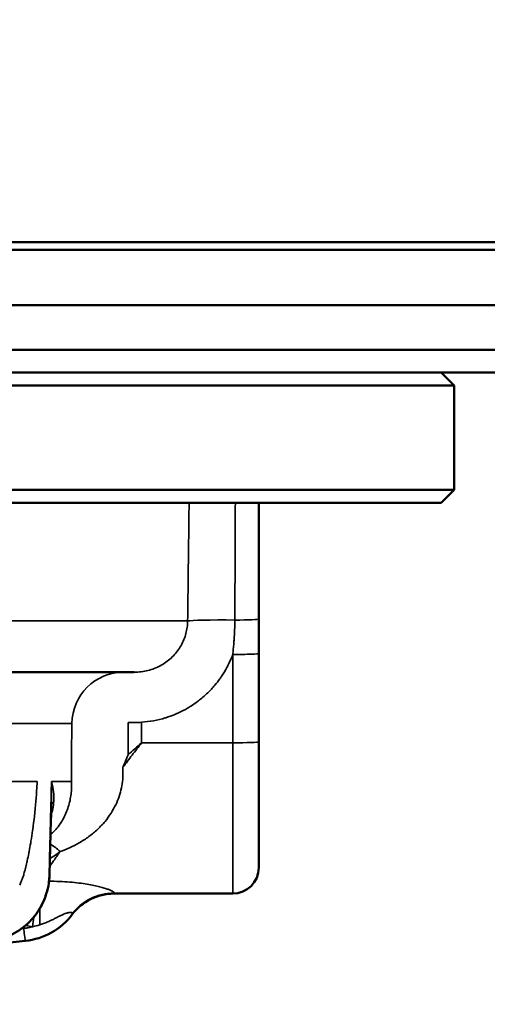
# Model space of a CAD drawing. Units: millimetres. Extents: x 8190 to 8704, y 4246 to 4676.
# Drawn here: x 8360 to 8378, y 4593 to 4630 of the extents above; entities that cross this region are included whole.
import ezdxf

# ---------------------------------------------------------------- set-up
doc = ezdxf.new("R2010")
doc.units = ezdxf.units.MM
doc.header["$LTSCALE"] = 5
doc.layers.get('Defpoints').update_dxf_attribs({"linetype": 'CONTINUOUS'})
for name, color, linetype, lineweight in [('AM_0 ( Kontur 0.5 )', 7, 'CONTINUOUS', 50), ('AM_5 ( Bemassung)', 3, 'CONTINUOUS', 25), ('Sichtbar (ISO)', 7, 'CONTINUOUS', 50), ('Sichtbar schmal (ISO)', 7, 'CONTINUOUS', 35)]:
    doc.layers.add(name, color=color, linetype=linetype, lineweight=lineweight)
doc.styles.get("Standard").update_dxf_attribs({"font": 'ARIALUNI.TTF'})
doc.dimstyles.new('BENUTZERDEFINIERTE NORM$0', dxfattribs={"dimscale": 5, "dimtxt": 3.5, "dimasz": 2.5, "dimexe": 1, "dimexo": 0, "dimgap": 1.5, "dimtad": 1, "dimdsep": 46, "dimtxsty": 'STANDARD', "dimcen": 0, "dimclrd": 256, "dimclre": 256, "dimclrt": 6, "dimadec": 0, "dimazin": 2, "dimtp": 0.1, "dimtm": 0.1, "dimtfac": 0.71, "dimtmove": 0, "dimatfit": 3, "dimfxl": 1, "dimlwd": -1, "dimlwe": -1, "dimarcsym": 0})

# ---------------------------------------------------------------- blocks, each defined once
blk = doc.blocks.new('*D3')
at = {"layer": 'AM_5 ( Bemassung)', "transparency": 16777216}
for p, q in [((8224.164, 4616.767), (8224.164, 4652.286)), ((8404.164, 4616.767), (8404.164, 4652.286)), ((8236.664, 4647.286), (8391.664, 4647.286))]:
    blk.add_line(p, q, dxfattribs=at)
for points in [[(8236.664, 4649.37), (8236.664, 4645.203), (8224.164, 4647.286)], [(8391.664, 4649.37), (8391.664, 4645.203), (8404.164, 4647.286)]]:
    blk.add_solid(points, dxfattribs=at)
at = {"layer": 'Defpoints', "color": 0, "transparency": 16777216}
for p in [(8404.164, 4647.286), (8224.164, 4616.767), (8404.164, 4616.767)]:
    blk.add_point(p, dxfattribs=at)
at = {"layer": 'AM_5 ( Bemassung)', "color": 6, "transparency": 16777216, "insert": (8314.164, 4663.859), "char_height": 17.5, "attachment_point": 5}
blk.add_mtext('%%c180', dxfattribs=at)

msp = doc.modelspace()

# ---------------------------------------------------------------- linework, layer by layer
at = {"layer": 'AM_0 ( Kontur 0.5 )'}
for p, q in [((8398.61, 4621.767), (8314.164, 4621.767)), ((8376.164, 4616.767), (8382.416, 4616.767))]:
    msp.add_line(p, q, dxfattribs=at)
for points in [[(8399.639, 4621.482), (8399.509, 4621.482), (8399.12, 4621.482), (8398.473, 4621.482), (8397.57, 4621.482), (8396.414, 4621.482), (8395.008, 4621.482), (8393.356, 4621.482), (8391.464, 4621.482), (8389.337, 4621.482), (8386.982, 4621.482), (8384.405, 4621.482), (8381.616, 4621.482), (8378.621, 4621.482), (8375.664, 4621.482), (8375.431, 4621.482), (8372.055, 4621.482), (8368.502, 4621.482), (8314.164, 4621.482)], [(8378.799, 4619.349), (8375.389, 4619.349), (8371.8, 4619.349), (8368.042, 4619.349), (8364.126, 4619.349), (8360.063, 4619.349), (8355.866, 4619.349), (8351.546, 4619.349), (8347.117, 4619.349), (8342.591, 4619.349), (8337.982, 4619.349), (8333.303, 4619.349), (8328.567, 4619.349), (8323.79, 4619.349), (8318.984, 4619.349), (8314.164, 4619.349), (8309.344, 4619.349), (8304.538, 4619.349), (8299.761, 4619.349)], [(8379.504, 4617.634), (8376.057, 4617.634), (8372.429, 4617.634), (8368.63, 4617.634), (8364.671, 4617.634), (8360.564, 4617.634), (8356.321, 4617.634), (8351.954, 4617.634), (8347.476, 4617.634), (8342.901, 4617.634), (8338.241, 4617.634), (8333.511, 4617.634), (8328.724, 4617.634), (8323.895, 4617.634), (8319.036, 4617.634), (8314.164, 4617.634), (8309.291, 4617.634), (8304.433, 4617.634), (8299.604, 4617.634)]]:
    msp.add_lwpolyline(points, dxfattribs=at)
at = {"layer": 'Sichtbar (ISO)'}
for p, q in [((8375.664, 4621.767), (8252.664, 4621.767)), ((8376.164, 4616.767), (8252.164, 4616.767)), ((8376.164, 4616.767), (8376.664, 4616.267)), ((8376.664, 4616.267), (8251.664, 4616.267)), ((8376.664, 4612.267), (8376.664, 4616.267)), ((8251.664, 4612.267), (8376.664, 4612.267)), ((8376.164, 4611.767), (8376.664, 4612.267)), ((8252.164, 4611.767), (8376.164, 4611.767)), ((8369.164, 4602.592), (8369.164, 4605.982)), ((8263.946, 4605.267), (8364.381, 4605.267)), ((8369.164, 4602.592), (8369.164, 4597.767)), ((8368.164, 4596.767), (8363.598, 4596.767)), ((8337.035, 4592.519), (8360.193, 4594.954))]:
    msp.add_line(p, q, dxfattribs=at)
for centre, radius, start, end in [((8368.164, 4597.767), 1, 270, 0), ((8363.599, 4594.767), 2, 90, 142.9226), ((8359.929, 4597.54), 2.6, 275.9955, 322.9226)]:
    msp.add_arc(centre, radius, start, end, dxfattribs=at)
for points, knots in [([(8369.164, 4607.304), (8369.164, 4607.805), (8369.164, 4608.305), (8369.164, 4608.806), (8369.164, 4608.813), (8369.164, 4608.82), (8369.164, 4608.827), (8369.164, 4609.335), (8369.164, 4609.843), (8369.164, 4610.351), (8369.164, 4610.357), (8369.164, 4610.364), (8369.164, 4610.37), (8369.164, 4610.836), (8369.164, 4611.301), (8369.164, 4611.767)], [0.0000004, 0.0000004, 0.0000004, 0.0000004, 0.3286354, 0.3286354, 0.3286354, 0.3333333, 0.3333333, 0.3333333, 0.6666667, 0.6666667, 0.6666667, 0.6709563, 0.6709563, 0.6709563, 0.9764898, 0.9764898, 0.9764898, 0.9764898]), ([(8361.128, 4597.491), (8361.121, 4597.208), (8361.067, 4596.923), (8360.879, 4596.396), (8360.742, 4596.147), (8360.405, 4595.711), (8360.199, 4595.519), (8359.747, 4595.214), (8359.494, 4595.098), (8359.107, 4594.993), (8358.978, 4594.968), (8358.848, 4594.954)], [0, 0, 0, 0, 0.0848445, 0.0848445, 0.1680961, 0.1680961, 0.2511877, 0.2511877, 0.3339051, 0.3339051, 0.3738609, 0.3738609, 0.3738609, 0.3738609]), ([(8360.2, 4594.954), (8360.2, 4594.954), (8360.2, 4594.954), (8360.203, 4594.954), (8360.194, 4594.954), (8360.193, 4594.953)], [0.5421415, 0.5421415, 0.5421415, 0.5421415, 0.6, 0.8, 0.8752247, 0.8752247, 0.8752247, 0.8752247])]:
    msp.add_open_spline(points, degree=3, knots=knots, dxfattribs=at)
for points in [[(8369.164, 4607.304), (8369.164, 4606.863), (8369.164, 4606.423), (8369.164, 4605.982)], [(8361.199, 4600.297), (8361.175, 4599.362), (8361.151, 4598.426), (8361.128, 4597.491)]]:
    msp.add_open_spline(points, degree=3, dxfattribs=at)
at = {"layer": 'Sichtbar schmal (ISO)'}
for p, q in [((8366.432, 4607.232), (8261.896, 4607.232)), ((8368.164, 4602.557), (8368.164, 4605.947)), ((8266.341, 4603.301), (8361.987, 4603.301)), ((8361.987, 4603.301), (8361.972, 4602.066)), ((8364.154, 4603.336), (8364.145, 4602.101)), ((8364.154, 4603.336), (8364.46, 4603.336)), ((8364.664, 4602.557), (8364.664, 4603.346)), ((8368.164, 4602.557), (8364.664, 4602.557)), ((8368.164, 4602.557), (8368.164, 4596.767)), ((8360.655, 4601.071), (8356.623, 4601.071)), ((8361.975, 4601.071), (8361.204, 4601.071)), ((8362.003, 4595.972), (8362.003, 4595.972)), ((8360.056, 4595.425), (8360.14, 4595.434))]:
    msp.add_line(p, q, dxfattribs=at)
for centre, major_axis, ratio, start_param, end_param in [((8368.408, 4607.197), (-2, 0.025), 0.034897, 4.794368, 6.129984), ((8368.164, 4607.304), (1, 0), 0.035902, 4.793935, 6.283184), ((8368.164, 4605.982), (1, 0), 0.034907, 4.71238, 6.283186), ((8363.96, 4603.267), (0, 2), 0.986731, 0, 1.553343), ((8364.293, 4606.342), (-1.527, 0.121), 0.699955, 1.684027, 1.779063), ((8364.487, 4605.219), (-1.999, -0.209), 0.93604, 1.459591, 1.561467), ((8368.164, 4602.592), (1, 0), 0.034899, 4.712389, 6.283185), ((8362.472, 4602.242), (0.071, 4.077), 0.121921, 1.616136, 1.813827), ((8363.235, 4602.78), (-0.135, -8.208), 0.15354, 4.900024, 4.924606), ((8361.532, 4596.918), (0.852, -1.809), 0.41543, 2.293469, 2.629648), ((8360.628, 4597.503), (0.5, -0.013), 0.029365, 6.283184, 6.525752), ((8363.598, 4594.767), (0, 2), 0.999991, 0, 0.923674), ((8363.614, 4594.798), (-1.764, 0.943), 0.994894, 5.201216, 6.134834), ((8360.789, 4595.41), (0.017, 2), 0.019405, 1.163159, 1.492092), ((8367.089, 4606.851), (-5.086, -10.879), 0.003657, 6.227402, 6.284856), ((8360.48, 4595.428), (0.221, 1.988), 0.003859, 1.351115, 1.536103), ((8360.044, 4597.765), (0.011, -2.308), 0.999977, 0.185231, 0.306694), ((8360.14, 4595.451), (0.052, -0.497), 0.003649, 4.747933, 6.281754)]:
    msp.add_ellipse(centre, major_axis=major_axis, ratio=ratio, start_param=start_param, end_param=end_param, dxfattribs=at)
for points, knots in [([(8366.488, 4611.767), (8366.482, 4611.27), (8366.476, 4610.774), (8366.47, 4610.278), (8366.464, 4609.77), (8366.457, 4609.263), (8366.451, 4608.755), (8366.445, 4608.247), (8366.438, 4607.739), (8366.432, 4607.232)], [0.0076381, 0.0076381, 0.0076381, 0.0076381, 0.3333333, 0.3333333, 0.3333333, 0.6666667, 0.6666667, 0.6666667, 1, 1, 1, 1]), ([(8368.245, 4607.268), (8368.247, 4607.769), (8368.249, 4608.269), (8368.252, 4608.77), (8368.252, 4608.777), (8368.252, 4608.784), (8368.252, 4608.792), (8368.254, 4609.299), (8368.256, 4609.807), (8368.258, 4610.315), (8368.258, 4610.321), (8368.258, 4610.328), (8368.258, 4610.334), (8368.26, 4610.812), (8368.262, 4611.289), (8368.264, 4611.767)], [0, 0, 0, 0, 0.328632, 0.328632, 0.328632, 0.3333333, 0.3333333, 0.3333333, 0.6666667, 0.6666667, 0.6666667, 0.6709511, 0.6709511, 0.6709511, 0.9843208, 0.9843208, 0.9843208, 0.9843208]), ([(8366.432, 4607.232), (8366.431, 4607.151), (8366.426, 4607.071), (8366.415, 4606.99), (8366.404, 4606.91), (8366.388, 4606.829), (8366.367, 4606.75), (8366.346, 4606.671), (8366.32, 4606.592), (8366.289, 4606.516), (8366.257, 4606.439), (8366.221, 4606.365), (8366.18, 4606.293), (8366.14, 4606.221), (8366.094, 4606.151), (8366.045, 4606.085), (8365.995, 4606.018), (8365.941, 4605.955), (8365.884, 4605.895), (8365.826, 4605.835), (8365.764, 4605.779), (8365.699, 4605.726), (8365.634, 4605.674), (8365.565, 4605.625), (8365.493, 4605.58), (8365.421, 4605.536), (8365.346, 4605.496), (8365.269, 4605.46), (8365.191, 4605.424), (8365.111, 4605.393), (8365.03, 4605.367), (8364.948, 4605.341), (8364.864, 4605.32), (8364.78, 4605.304), (8364.696, 4605.288), (8364.611, 4605.277), (8364.526, 4605.271)], [0.0000029, 0.0000029, 0.0000029, 0.0000029, 0.0833333, 0.0833333, 0.0833333, 0.1666667, 0.1666667, 0.1666667, 0.25, 0.25, 0.25, 0.3333333, 0.3333333, 0.3333333, 0.4166667, 0.4166667, 0.4166667, 0.5, 0.5, 0.5, 0.5833333, 0.5833333, 0.5833333, 0.6666667, 0.6666667, 0.6666667, 0.75, 0.75, 0.75, 0.8333333, 0.8333333, 0.8333333, 0.9166667, 0.9166667, 0.9166667, 1, 1, 1, 1]), ([(8368.164, 4605.947), (8368.172, 4606.016), (8368.179, 4606.087), (8368.186, 4606.157), (8368.193, 4606.228), (8368.2, 4606.299), (8368.206, 4606.37), (8368.207, 4606.385), (8368.208, 4606.4), (8368.209, 4606.415), (8368.214, 4606.472), (8368.218, 4606.53), (8368.222, 4606.587), (8368.226, 4606.66), (8368.23, 4606.734), (8368.234, 4606.809), (8368.235, 4606.841), (8368.237, 4606.874), (8368.238, 4606.906), (8368.239, 4606.949), (8368.241, 4606.992), (8368.242, 4607.036), (8368.244, 4607.112), (8368.245, 4607.19), (8368.245, 4607.268)], [0.0000354, 0.0000354, 0.0000354, 0.0000354, 0.1666667, 0.1666667, 0.1666667, 0.3333333, 0.3333333, 0.3333333, 0.3678999, 0.3678999, 0.3678999, 0.5, 0.5, 0.5, 0.6666667, 0.6666667, 0.6666667, 0.7387056, 0.7387056, 0.7387056, 0.8333333, 0.8333333, 0.8333333, 0.9999991, 0.9999991, 0.9999991, 0.9999991]), ([(8368.164, 4605.947), (8368.159, 4605.934), (8368.154, 4605.92), (8368.149, 4605.907), (8368.1, 4605.777), (8368.043, 4605.651), (8367.981, 4605.527), (8367.966, 4605.499), (8367.952, 4605.471), (8367.937, 4605.443), (8367.879, 4605.337), (8367.817, 4605.233), (8367.751, 4605.132), (8367.723, 4605.091), (8367.695, 4605.051), (8367.667, 4605.011), (8367.607, 4604.927), (8367.543, 4604.846), (8367.477, 4604.767), (8367.434, 4604.716), (8367.389, 4604.666), (8367.344, 4604.617), (8367.285, 4604.554), (8367.225, 4604.493), (8367.162, 4604.435), (8367.101, 4604.377), (8367.037, 4604.32), (8366.972, 4604.266), (8366.919, 4604.223), (8366.866, 4604.18), (8366.811, 4604.14), (8366.729, 4604.078), (8366.644, 4604.02), (8366.556, 4603.964), (8366.513, 4603.937), (8366.47, 4603.911), (8366.426, 4603.885), (8366.321, 4603.824), (8366.213, 4603.768), (8366.103, 4603.717), (8366.073, 4603.703), (8366.042, 4603.689), (8366.012, 4603.676), (8365.884, 4603.62), (8365.752, 4603.57), (8365.619, 4603.528), (8365.604, 4603.523), (8365.59, 4603.519), (8365.575, 4603.514), (8365.426, 4603.469), (8365.275, 4603.432), (8365.123, 4603.404), (8364.971, 4603.376), (8364.818, 4603.357), (8364.664, 4603.346)], [0, 0, 0, 0, 0.0090977, 0.0090977, 0.0090977, 0.1, 0.1, 0.1, 0.1207314, 0.1207314, 0.1207314, 0.2, 0.2, 0.2, 0.2322749, 0.2322749, 0.2322749, 0.3, 0.3, 0.3, 0.343851, 0.343851, 0.343851, 0.4, 0.4, 0.4, 0.455431, 0.455431, 0.455431, 0.5, 0.5, 0.5, 0.5670042, 0.5670042, 0.5670042, 0.6, 0.6, 0.6, 0.6785806, 0.6785806, 0.6785806, 0.7, 0.7, 0.7, 0.7901565, 0.7901565, 0.7901565, 0.8, 0.8, 0.8, 0.9, 0.9, 0.9, 0.9999969, 0.9999969, 0.9999969, 0.9999969]), ([(8364.145, 4602.101), (8364.23, 4602.175), (8364.401, 4602.326), (8364.576, 4602.479), (8364.664, 4602.557)], [0.0000041, 0.0000041, 0.0000041, 0.0000041, 0.5, 1, 1, 1, 1]), ([(8364.145, 4602.101), (8364.111, 4602.018), (8364.077, 4601.937), (8364.043, 4601.856), (8364.042, 4601.852), (8364.04, 4601.848), (8364.039, 4601.844), (8364.007, 4601.768), (8363.976, 4601.692), (8363.946, 4601.617)], [0, 0, 0, 0, 0.5, 0.5, 0.5, 0.52484, 0.52484, 0.52484, 1, 1, 1, 1]), ([(8363.946, 4601.617), (8363.946, 4601.592), (8363.947, 4601.568), (8363.947, 4601.543), (8363.948, 4601.518), (8363.949, 4601.494), (8363.949, 4601.469)], [0.0000761, 0.0000761, 0.0000761, 0.0000761, 0.5, 0.5, 0.5, 1, 1, 1, 1]), ([(8363.949, 4601.469), (8363.952, 4601.363), (8363.948, 4601.256), (8363.939, 4601.149), (8363.929, 4601.041), (8363.913, 4600.933), (8363.89, 4600.825), (8363.867, 4600.717), (8363.838, 4600.609), (8363.802, 4600.501), (8363.765, 4600.393), (8363.722, 4600.285), (8363.67, 4600.177), (8363.618, 4600.07), (8363.559, 4599.962), (8363.491, 4599.855), (8363.422, 4599.749), (8363.346, 4599.644), (8363.261, 4599.541), (8363.176, 4599.439), (8363.082, 4599.338), (8362.979, 4599.241), (8362.875, 4599.143), (8362.761, 4599.048), (8362.642, 4598.96), (8362.523, 4598.872), (8362.398, 4598.791), (8362.273, 4598.719), (8362.148, 4598.647), (8362.023, 4598.583), (8361.899, 4598.527), (8361.775, 4598.471), (8361.653, 4598.422), (8361.532, 4598.38)], [0, 0, 0, 0, 0.0909091, 0.0909091, 0.0909091, 0.1818182, 0.1818182, 0.1818182, 0.2727273, 0.2727273, 0.2727273, 0.3636364, 0.3636364, 0.3636364, 0.4545455, 0.4545455, 0.4545455, 0.5454545, 0.5454545, 0.5454545, 0.6363636, 0.6363636, 0.6363636, 0.7272727, 0.7272727, 0.7272727, 0.8181818, 0.8181818, 0.8181818, 0.9090909, 0.9090909, 0.9090909, 0.9999872, 0.9999872, 0.9999872, 0.9999872]), ([(8360.136, 4597.484), (8360.152, 4597.542), (8360.169, 4597.605), (8360.187, 4597.672), (8360.192, 4597.693), (8360.197, 4597.714), (8360.203, 4597.735), (8360.221, 4597.808), (8360.24, 4597.885), (8360.258, 4597.968), (8360.263, 4597.989), (8360.268, 4598.01), (8360.273, 4598.032), (8360.292, 4598.121), (8360.312, 4598.216), (8360.332, 4598.317), (8360.336, 4598.337), (8360.34, 4598.358), (8360.344, 4598.379), (8360.365, 4598.487), (8360.386, 4598.601), (8360.406, 4598.723), (8360.409, 4598.742), (8360.413, 4598.761), (8360.416, 4598.781), (8360.437, 4598.91), (8360.458, 4599.048), (8360.479, 4599.194), (8360.481, 4599.211), (8360.483, 4599.227), (8360.486, 4599.244), (8360.507, 4599.398), (8360.528, 4599.561), (8360.547, 4599.736), (8360.549, 4599.749), (8360.55, 4599.762), (8360.551, 4599.774), (8360.572, 4599.957), (8360.591, 4600.153), (8360.608, 4600.361), (8360.609, 4600.368), (8360.609, 4600.375), (8360.61, 4600.382), (8360.627, 4600.599), (8360.643, 4600.828), (8360.655, 4601.071)], [0, 0, 0, 0, 0.095536, 0.095536, 0.095536, 0.125, 0.125, 0.125, 0.224668, 0.224668, 0.224668, 0.25, 0.25, 0.25, 0.353923, 0.353923, 0.353923, 0.375, 0.375, 0.375, 0.483105, 0.483105, 0.483105, 0.5, 0.5, 0.5, 0.61234, 0.61234, 0.61234, 0.625, 0.625, 0.625, 0.741545, 0.741545, 0.741545, 0.75, 0.75, 0.75, 0.870783, 0.870783, 0.870783, 0.875, 0.875, 0.875, 1, 1, 1, 1]), ([(8361.204, 4601.071), (8361.194, 4600.697), (8361.185, 4600.316), (8361.175, 4599.931), (8361.165, 4599.547), (8361.155, 4599.159), (8361.145, 4598.755), (8361.135, 4598.35), (8361.124, 4597.929), (8361.113, 4597.494)], [0, 0, 0, 0, 0.333333, 0.333333, 0.333333, 0.666667, 0.666667, 0.666667, 1, 1, 1, 1]), ([(8361.975, 4601.071), (8361.978, 4600.991), (8361.978, 4600.911), (8361.975, 4600.83), (8361.972, 4600.749), (8361.966, 4600.667), (8361.956, 4600.586), (8361.946, 4600.505), (8361.932, 4600.423), (8361.915, 4600.342), (8361.897, 4600.26), (8361.876, 4600.179), (8361.85, 4600.098), (8361.825, 4600.017), (8361.795, 4599.935), (8361.76, 4599.855), (8361.726, 4599.775), (8361.687, 4599.696), (8361.643, 4599.619), (8361.599, 4599.541), (8361.55, 4599.466), (8361.496, 4599.392), (8361.442, 4599.318), (8361.382, 4599.247), (8361.319, 4599.18), (8361.27, 4599.129), (8361.219, 4599.081), (8361.167, 4599.036)], [0.0000075, 0.0000075, 0.0000075, 0.0000075, 0.0909091, 0.0909091, 0.0909091, 0.1818182, 0.1818182, 0.1818182, 0.2727273, 0.2727273, 0.2727273, 0.3636364, 0.3636364, 0.3636364, 0.4545455, 0.4545455, 0.4545455, 0.5454545, 0.5454545, 0.5454545, 0.6363636, 0.6363636, 0.6363636, 0.7272727, 0.7272727, 0.7272727, 0.7979458, 0.7979458, 0.7979458, 0.7979458]), ([(8361.204, 4601.071), (8361.242, 4600.931), (8361.267, 4600.799), (8361.28, 4600.674), (8361.294, 4600.55), (8361.297, 4600.433), (8361.291, 4600.324), (8361.286, 4600.216), (8361.273, 4600.115), (8361.253, 4600.02), (8361.235, 4599.935), (8361.212, 4599.854), (8361.185, 4599.779)], [0, 0, 0, 0, 0.125, 0.125, 0.125, 0.25, 0.25, 0.25, 0.375, 0.375, 0.375, 0.4883186, 0.4883186, 0.4883186, 0.4883186]), ([(8361.204, 4601.071), (8361.206, 4600.828), (8361.205, 4600.599), (8361.2, 4600.382), (8361.2, 4600.375), (8361.2, 4600.367), (8361.2, 4600.36), (8361.2, 4600.339), (8361.199, 4600.318), (8361.199, 4600.297)], [0, 0, 0, 0, 0.125, 0.125, 0.125, 0.1293782, 0.1293782, 0.1293782, 0.1415339, 0.1415339, 0.1415339, 0.1415339]), ([(8361.532, 4598.38), (8361.443, 4598.253), (8361.36, 4598.135), (8361.285, 4598.026), (8361.232, 4597.948), (8361.182, 4597.875), (8361.136, 4597.805)], [0, 0, 0, 0, 0.25, 0.25, 0.25, 0.426407, 0.426407, 0.426407, 0.426407]), ([(8361.532, 4598.38), (8361.513, 4598.365), (8361.495, 4598.351), (8361.476, 4598.337), (8361.405, 4598.283), (8361.335, 4598.234), (8361.267, 4598.189), (8361.225, 4598.161), (8361.184, 4598.134), (8361.143, 4598.11)], [0, 0, 0, 0, 0.0512504, 0.0512504, 0.0512504, 0.25, 0.25, 0.25, 0.3742914, 0.3742914, 0.3742914, 0.3742914]), ([(8361.113, 4597.494), (8361.111, 4597.407), (8361.105, 4597.319), (8361.094, 4597.232), (8361.091, 4597.206), (8361.087, 4597.179), (8361.083, 4597.153), (8361.069, 4597.062), (8361.051, 4596.972), (8361.028, 4596.883), (8361.022, 4596.861), (8361.016, 4596.84), (8361.01, 4596.819), (8360.984, 4596.726), (8360.952, 4596.635), (8360.916, 4596.546), (8360.909, 4596.529), (8360.903, 4596.513), (8360.896, 4596.497), (8360.856, 4596.405), (8360.811, 4596.314), (8360.761, 4596.227), (8360.755, 4596.216), (8360.748, 4596.205), (8360.741, 4596.194), (8360.688, 4596.103), (8360.629, 4596.016), (8360.566, 4595.933), (8360.56, 4595.927), (8360.555, 4595.92), (8360.55, 4595.913), (8360.483, 4595.827), (8360.411, 4595.746), (8360.334, 4595.67), (8360.331, 4595.667), (8360.328, 4595.664), (8360.325, 4595.661), (8360.244, 4595.582), (8360.159, 4595.509), (8360.07, 4595.441), (8359.98, 4595.374), (8359.886, 4595.313), (8359.789, 4595.258), (8359.785, 4595.256), (8359.781, 4595.253), (8359.777, 4595.251), (8359.684, 4595.199), (8359.587, 4595.153), (8359.488, 4595.114), (8359.48, 4595.111), (8359.472, 4595.108), (8359.463, 4595.104), (8359.368, 4595.068), (8359.27, 4595.037), (8359.171, 4595.012), (8359.159, 4595.009), (8359.146, 4595.006), (8359.133, 4595.003), (8359.038, 4594.981), (8358.942, 4594.965), (8358.845, 4594.954)], [0, 0, 0, 0, 0.069926, 0.069926, 0.069926, 0.090909, 0.090909, 0.090909, 0.164354, 0.164354, 0.164354, 0.181818, 0.181818, 0.181818, 0.258783, 0.258783, 0.258783, 0.272727, 0.272727, 0.272727, 0.35321, 0.35321, 0.35321, 0.363636, 0.363636, 0.363636, 0.447638, 0.447638, 0.447638, 0.454545, 0.454545, 0.454545, 0.542067, 0.542067, 0.542067, 0.545455, 0.545455, 0.545455, 0.636364, 0.636364, 0.636364, 0.727273, 0.727273, 0.727273, 0.730923, 0.730923, 0.730923, 0.818182, 0.818182, 0.818182, 0.825351, 0.825351, 0.825351, 0.909091, 0.909091, 0.909091, 0.919778, 0.919778, 0.919778, 1, 1, 1, 1]), ([(8359.982, 4597.097), (8360.004, 4597.144), (8360.024, 4597.191), (8360.042, 4597.235), (8360.046, 4597.246), (8360.051, 4597.257), (8360.055, 4597.268), (8360.068, 4597.301), (8360.081, 4597.332), (8360.092, 4597.363), (8360.108, 4597.405), (8360.122, 4597.445), (8360.136, 4597.484)], [0.0000018, 0.0000018, 0.0000018, 0.0000018, 0.3333333, 0.3333333, 0.3333333, 0.4171474, 0.4171474, 0.4171474, 0.6666667, 0.6666667, 0.6666667, 1, 1, 1, 1]), ([(8361.11, 4597.245), (8361.141, 4597.245), (8361.31, 4597.241), (8361.621, 4597.23), (8362.005, 4597.203), (8362.347, 4597.165), (8362.646, 4597.119), (8362.895, 4597.069), (8363.104, 4597.018), (8363.278, 4596.968), (8363.415, 4596.92), (8363.516, 4596.878), (8363.583, 4596.841), (8363.616, 4596.812), (8363.619, 4596.797), (8363.614, 4596.79)], [0.0597579, 0.0597579, 0.0597579, 0.0597579, 0.0769231, 0.1538462, 0.2307692, 0.3076923, 0.3846154, 0.4615385, 0.5384615, 0.6153846, 0.6923077, 0.7692308, 0.8461538, 0.9230769, 0.9999994, 0.9999994, 0.9999994, 0.9999994]), ([(8363.614, 4596.79), (8363.608, 4596.782), (8363.604, 4596.776), (8363.601, 4596.772), (8363.599, 4596.768), (8363.598, 4596.767), (8363.598, 4596.767)], [0, 0, 0, 0, 0.5, 0.5, 0.5, 0.9999842, 0.9999842, 0.9999842, 0.9999842]), ([(8362.008, 4595.99), (8361.994, 4595.971), (8361.98, 4595.952), (8361.965, 4595.933), (8361.916, 4595.872), (8361.865, 4595.812), (8361.811, 4595.755), (8361.783, 4595.726), (8361.755, 4595.697), (8361.727, 4595.67), (8361.682, 4595.626), (8361.635, 4595.584), (8361.587, 4595.544), (8361.544, 4595.508), (8361.5, 4595.474), (8361.455, 4595.441), (8361.417, 4595.413), (8361.379, 4595.387), (8361.34, 4595.362), (8361.28, 4595.322), (8361.218, 4595.285), (8361.155, 4595.251), (8361.128, 4595.237), (8361.101, 4595.223), (8361.073, 4595.209), (8360.995, 4595.17), (8360.914, 4595.135), (8360.831, 4595.104), (8360.818, 4595.099), (8360.804, 4595.095), (8360.791, 4595.09), (8360.694, 4595.055), (8360.596, 4595.027), (8360.496, 4595.004), (8360.396, 4594.982), (8360.294, 4594.965), (8360.192, 4594.954)], [0, 0, 0, 0, 0.0332247, 0.0332247, 0.0332247, 0.1428571, 0.1428571, 0.1428571, 0.1984326, 0.1984326, 0.1984326, 0.2857143, 0.2857143, 0.2857143, 0.363688, 0.363688, 0.363688, 0.4285714, 0.4285714, 0.4285714, 0.5289966, 0.5289966, 0.5289966, 0.5714286, 0.5714286, 0.5714286, 0.6943191, 0.6943191, 0.6943191, 0.7142857, 0.7142857, 0.7142857, 0.8571429, 0.8571429, 0.8571429, 0.9999983, 0.9999983, 0.9999983, 0.9999983]), ([(8360.751, 4595.568), (8360.801, 4595.584), (8360.848, 4595.6), (8360.894, 4595.617), (8360.955, 4595.64), (8361.013, 4595.664), (8361.067, 4595.688), (8361.114, 4595.708), (8361.159, 4595.729), (8361.201, 4595.748), (8361.244, 4595.769), (8361.285, 4595.789), (8361.323, 4595.808), (8361.363, 4595.828), (8361.4, 4595.846), (8361.435, 4595.864), (8361.463, 4595.878), (8361.489, 4595.891), (8361.514, 4595.903), (8361.547, 4595.92), (8361.577, 4595.934), (8361.604, 4595.947), (8361.622, 4595.955), (8361.64, 4595.963), (8361.656, 4595.97), (8361.683, 4595.982), (8361.707, 4595.992), (8361.729, 4596), (8361.74, 4596.005), (8361.751, 4596.009), (8361.762, 4596.012), (8361.783, 4596.02), (8361.803, 4596.025), (8361.82, 4596.03), (8361.827, 4596.032), (8361.834, 4596.034), (8361.841, 4596.035), (8361.858, 4596.039), (8361.874, 4596.042), (8361.888, 4596.044), (8361.892, 4596.044), (8361.896, 4596.045), (8361.9, 4596.045), (8361.915, 4596.046), (8361.928, 4596.046), (8361.939, 4596.046), (8361.941, 4596.046), (8361.943, 4596.046), (8361.946, 4596.046), (8361.957, 4596.045), (8361.967, 4596.043), (8361.975, 4596.041), (8361.985, 4596.039), (8361.993, 4596.035), (8361.999, 4596.032), (8361.999, 4596.031), (8362, 4596.031), (8362, 4596.031), (8362.005, 4596.027), (8362.009, 4596.023), (8362.012, 4596.019), (8362.012, 4596.019), (8362.012, 4596.019), (8362.012, 4596.019), (8362.014, 4596.015), (8362.015, 4596.01), (8362.014, 4596.005), (8362.014, 4596.005), (8362.014, 4596.005), (8362.014, 4596.005), (8362.014, 4596), (8362.012, 4595.995), (8362.008, 4595.99)], [0.000001, 0.000001, 0.000001, 0.000001, 0.0327599, 0.0327599, 0.0327599, 0.0769231, 0.0769231, 0.0769231, 0.1148047, 0.1148047, 0.1148047, 0.1538462, 0.1538462, 0.1538462, 0.195855, 0.195855, 0.195855, 0.2307692, 0.2307692, 0.2307692, 0.2769394, 0.2769394, 0.2769394, 0.3076923, 0.3076923, 0.3076923, 0.3583208, 0.3583208, 0.3583208, 0.3846154, 0.3846154, 0.3846154, 0.4394292, 0.4394292, 0.4394292, 0.4615385, 0.4615385, 0.4615385, 0.5206537, 0.5206537, 0.5206537, 0.5384615, 0.5384615, 0.5384615, 0.6019612, 0.6019612, 0.6019612, 0.6153846, 0.6153846, 0.6153846, 0.6831758, 0.6831758, 0.6831758, 0.7644299, 0.7644299, 0.7644299, 0.7692308, 0.7692308, 0.7692308, 0.8456615, 0.8456615, 0.8456615, 0.8461538, 0.8461538, 0.8461538, 0.9230769, 0.9230769, 0.9230769, 0.9269089, 0.9269089, 0.9269089, 0.999996, 0.999996, 0.999996, 0.999996]), ([(8360.48, 4595.498), (8360.424, 4595.483), (8360.312, 4595.457), (8360.198, 4595.44), (8360.14, 4595.434)], [0.0000007, 0.0000007, 0.0000007, 0.0000007, 0.5, 1, 1, 1, 1]), ([(8360.205, 4595.543), (8360.213, 4595.541), (8360.302, 4595.522), (8360.394, 4595.508), (8360.48, 4595.498)], [0.8787949, 0.8787949, 0.8787949, 0.8787949, 0.8888889, 0.9999999, 0.9999999, 0.9999999, 0.9999999])]:
    msp.add_open_spline(points, degree=3, knots=knots, dxfattribs=at)
msp.add_open_spline([(8364.664, 4602.557), (8364.542, 4602.398), (8364.3, 4602.082), (8364.063, 4601.771), (8363.946, 4601.617)], degree=3, dxfattribs=at)

# ---------------------------------------------------------------- dimensions: what is measured, and where the dimension line sits
at = {"layer": 'AM_5 ( Bemassung)'}
dim = msp.add_linear_dim(base=(8404.164, 4647.286), p1=(8224.164, 4616.767), p2=(8404.164, 4616.767), text='%%c<>', dimstyle='BENUTZERDEFINIERTE NORM$0', dxfattribs=at)
dim.commit()
dim.dimension.update_dxf_attribs({"geometry": '*D3', "text_midpoint": (8314.164, 4663.859)})

doc.saveas('drawing.dxf')
